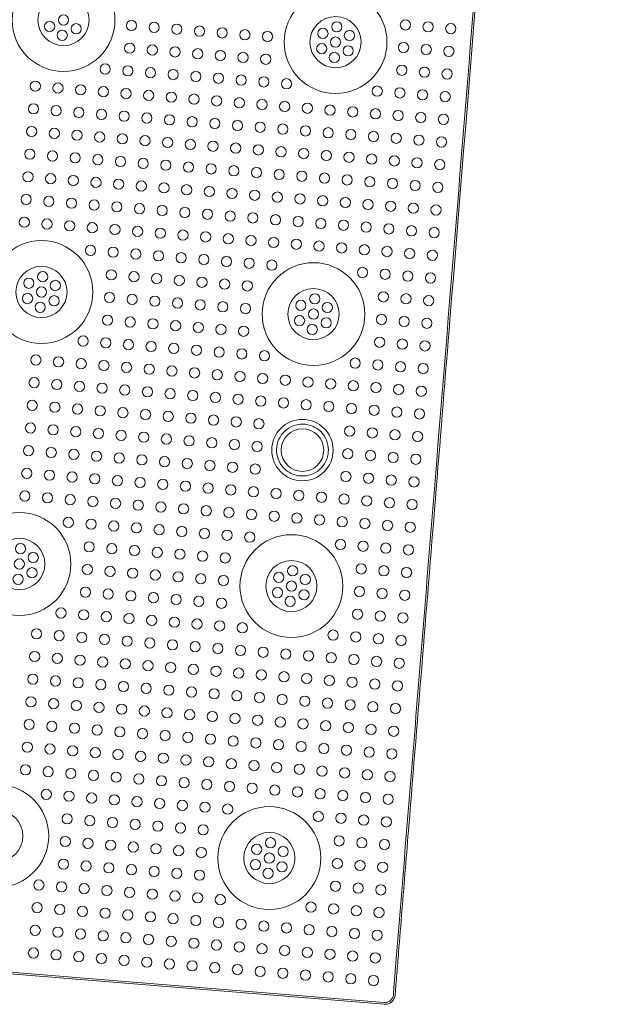
# Model space of a CAD drawing. Units: inches. Extents: x -910 to 81, y -40 to 750.
# Drawn here: x -718 to -713, y 724 to 733 of the extents above; entities that cross this region are included whole.
import ezdxf

# ---------------------------------------------------------------- set-up
doc = ezdxf.new("R2010")
doc.units = ezdxf.units.IN
doc.header["$MEASUREMENT"] = 0

# ---------------------------------------------------------------- blocks, each defined once
blk = doc.blocks.new('24x24 iron dome')
at = {"color": 7, "linetype": 'Continuous', "lineweight": 0, "extrusion": (1, -1.83697e-16, 0)}
for p, q in [((-45.0432, 92.8493), (-21.223, 92.8493)), ((-45.0432, 92.8336), (-21.2225, 92.8336))]:
    blk.add_line(p, q, dxfattribs=at)
at = {"color": 0, "linetype": 'Continuous', "lineweight": 0}
for centre, radius in [((-24.7329, 101.2336), 0.4521), ((-22.3329, 101.2336), 0.4521), ((-24.7329, 101.2336), 0.225), ((-22.3329, 101.2336), 0.225), ((-22.3329, 97.6336), 0.2698), ((-22.3329, 97.6336), 0.1875), ((-24.7329, 96.4336), 0.4521), ((-22.3329, 96.4336), 0.4521), ((-24.7329, 96.4336), 0.225), ((-22.3329, 96.4336), 0.225), ((-24.7329, 94.0336), 0.4521), ((-22.3329, 94.0336), 0.4521)]:
    blk.add_circle(centre, radius, dxfattribs=at)
at = {"color": 5, "linetype": 'Continuous', "lineweight": 0}
for centre, radius in [((-22.3329, 101.3686), 0.045), ((-21.7329, 101.4336), 0.045), ((-21.5329, 101.4336), 0.045), ((-21.3329, 101.4336), 0.045), ((-22.4498, 101.3011), 0.045), ((-22.2159, 101.3011), 0.045), ((-24.7329, 101.2336), 0.045), ((-24.1329, 101.2336), 0.045), ((-23.9329, 101.2336), 0.045), ((-23.7329, 101.2336), 0.045), ((-23.5329, 101.2336), 0.045), ((-23.3329, 101.2336), 0.045), ((-23.1329, 101.2336), 0.045), ((-22.9329, 101.2336), 0.045), ((-22.3329, 101.2336), 0.045), ((-21.7329, 101.2336), 0.045), ((-21.5329, 101.2336), 0.045), ((-21.3329, 101.2336), 0.045), ((-24.8498, 101.1661), 0.045), ((-24.6159, 101.1661), 0.045), ((-22.4498, 101.1661), 0.045), ((-22.2159, 101.1661), 0.045), ((-24.7329, 101.0986), 0.045), ((-24.1329, 101.0336), 0.045), ((-23.9329, 101.0336), 0.045), ((-23.7329, 101.0336), 0.045), ((-23.5329, 101.0336), 0.045), ((-23.3329, 101.0336), 0.045), ((-23.1329, 101.0336), 0.045), ((-22.9329, 101.0336), 0.045), ((-22.3329, 101.0986), 0.045), ((-21.7329, 101.0336), 0.045), ((-21.5329, 101.0336), 0.045), ((-21.3329, 101.0336), 0.045), ((-24.3329, 100.8336), 0.045), ((-24.1329, 100.8336), 0.045), ((-23.9329, 100.8336), 0.045), ((-23.7329, 100.8336), 0.045), ((-23.5329, 100.8336), 0.045), ((-23.3329, 100.8336), 0.045), ((-23.1329, 100.8336), 0.045), ((-22.9329, 100.8336), 0.045), ((-22.7329, 100.8336), 0.045), ((-21.9329, 100.8336), 0.045), ((-21.7329, 100.8336), 0.045), ((-21.5329, 100.8336), 0.045), ((-21.3329, 100.8336), 0.045), ((-24.9329, 100.6336), 0.045), ((-24.7329, 100.6336), 0.045), ((-24.5329, 100.6336), 0.045), ((-24.3329, 100.6336), 0.045), ((-24.1329, 100.6336), 0.045), ((-23.9329, 100.6336), 0.045), ((-23.7329, 100.6336), 0.045), ((-23.5329, 100.6336), 0.045), ((-23.3329, 100.6336), 0.045), ((-23.1329, 100.6336), 0.045), ((-22.9329, 100.6336), 0.045), ((-22.7329, 100.6336), 0.045), ((-22.5329, 100.6336), 0.045), ((-22.3329, 100.6336), 0.045), ((-22.1329, 100.6336), 0.045), ((-21.9329, 100.6336), 0.045), ((-21.7329, 100.6336), 0.045), ((-21.5329, 100.6336), 0.045), ((-21.3329, 100.6336), 0.045), ((-24.9329, 100.4336), 0.045), ((-24.7329, 100.4336), 0.045), ((-24.5329, 100.4336), 0.045), ((-24.3329, 100.4336), 0.045), ((-24.1329, 100.4336), 0.045), ((-23.9329, 100.4336), 0.045), ((-23.7329, 100.4336), 0.045), ((-23.5329, 100.4336), 0.045), ((-23.3329, 100.4336), 0.045), ((-23.1329, 100.4336), 0.045), ((-22.9329, 100.4336), 0.045), ((-22.7329, 100.4336), 0.045), ((-22.5329, 100.4336), 0.045), ((-22.3329, 100.4336), 0.045), ((-22.1329, 100.4336), 0.045), ((-21.9329, 100.4336), 0.045), ((-21.7329, 100.4336), 0.045), ((-21.5329, 100.4336), 0.045), ((-21.3329, 100.4336), 0.045), ((-24.9329, 100.2336), 0.045), ((-24.7329, 100.2336), 0.045), ((-24.5329, 100.2336), 0.045), ((-24.3329, 100.2336), 0.045), ((-24.1329, 100.2336), 0.045), ((-23.9329, 100.2336), 0.045), ((-23.7329, 100.2336), 0.045), ((-23.5329, 100.2336), 0.045), ((-23.3329, 100.2336), 0.045), ((-23.1329, 100.2336), 0.045), ((-22.9329, 100.2336), 0.045), ((-22.7329, 100.2336), 0.045), ((-22.5329, 100.2336), 0.045), ((-22.3329, 100.2336), 0.045), ((-22.1329, 100.2336), 0.045), ((-21.9329, 100.2336), 0.045), ((-21.7329, 100.2336), 0.045), ((-21.5329, 100.2336), 0.045), ((-21.3329, 100.2336), 0.045), ((-24.9329, 100.0336), 0.045), ((-24.7329, 100.0336), 0.045), ((-24.5329, 100.0336), 0.045), ((-24.3329, 100.0336), 0.045), ((-24.1329, 100.0336), 0.045), ((-23.9329, 100.0336), 0.045), ((-23.7329, 100.0336), 0.045), ((-23.5329, 100.0336), 0.045), ((-23.3329, 100.0336), 0.045), ((-23.1329, 100.0336), 0.045), ((-22.9329, 100.0336), 0.045), ((-22.7329, 100.0336), 0.045), ((-22.5329, 100.0336), 0.045), ((-22.3329, 100.0336), 0.045), ((-22.1329, 100.0336), 0.045), ((-21.9329, 100.0336), 0.045), ((-21.7329, 100.0336), 0.045), ((-21.5329, 100.0336), 0.045), ((-21.3329, 100.0336), 0.045), ((-24.9329, 99.8336), 0.045), ((-24.7329, 99.8336), 0.045), ((-24.5329, 99.8336), 0.045), ((-24.3329, 99.8336), 0.045), ((-24.1329, 99.8336), 0.045), ((-23.9329, 99.8336), 0.045), ((-23.7329, 99.8336), 0.045), ((-23.5329, 99.8336), 0.045), ((-23.3329, 99.8336), 0.045), ((-23.1329, 99.8336), 0.045), ((-22.9329, 99.8336), 0.045), ((-22.7329, 99.8336), 0.045), ((-22.5329, 99.8336), 0.045), ((-22.3329, 99.8336), 0.045), ((-22.1329, 99.8336), 0.045), ((-21.9329, 99.8336), 0.045), ((-21.7329, 99.8336), 0.045), ((-21.5329, 99.8336), 0.045), ((-21.3329, 99.8336), 0.045), ((-24.9329, 99.6336), 0.045), ((-24.7329, 99.6336), 0.045), ((-24.5329, 99.6336), 0.045), ((-24.3329, 99.6336), 0.045), ((-24.1329, 99.6336), 0.045), ((-23.9329, 99.6336), 0.045), ((-23.7329, 99.6336), 0.045), ((-23.5329, 99.6336), 0.045), ((-23.3329, 99.6336), 0.045), ((-23.1329, 99.6336), 0.045), ((-22.9329, 99.6336), 0.045), ((-22.7329, 99.6336), 0.045), ((-22.5329, 99.6336), 0.045), ((-22.3329, 99.6336), 0.045), ((-22.1329, 99.6336), 0.045), ((-21.9329, 99.6336), 0.045), ((-21.7329, 99.6336), 0.045), ((-21.5329, 99.6336), 0.045), ((-21.3329, 99.6336), 0.045), ((-24.9329, 99.4336), 0.045), ((-24.7329, 99.4336), 0.045), ((-24.5329, 99.4336), 0.045), ((-24.3329, 99.4336), 0.045), ((-24.1329, 99.4336), 0.045), ((-23.9329, 99.4336), 0.045), ((-23.7329, 99.4336), 0.045), ((-23.5329, 99.4336), 0.045), ((-23.3329, 99.4336), 0.045), ((-23.1329, 99.4336), 0.045), ((-22.9329, 99.4336), 0.045), ((-22.7329, 99.4336), 0.045), ((-22.5329, 99.4336), 0.045), ((-22.3329, 99.4336), 0.045), ((-22.1329, 99.4336), 0.045), ((-21.9329, 99.4336), 0.045), ((-21.7329, 99.4336), 0.045), ((-21.5329, 99.4336), 0.045), ((-21.3329, 99.4336), 0.045), ((-24.7329, 98.8336), 0.4521), ((-24.3329, 99.2336), 0.045), ((-24.1329, 99.2336), 0.045), ((-23.9329, 99.2336), 0.045), ((-23.7329, 99.2336), 0.045), ((-23.5329, 99.2336), 0.045), ((-23.3329, 99.2336), 0.045), ((-23.1329, 99.2336), 0.045), ((-22.9329, 99.2336), 0.045), ((-22.3329, 98.8336), 0.4521), ((-22.7329, 99.2336), 0.045), ((-21.9329, 99.2336), 0.045), ((-21.7329, 99.2336), 0.045), ((-21.5329, 99.2336), 0.045), ((-21.3329, 99.2336), 0.045), ((-24.1329, 99.0336), 0.045), ((-23.9329, 99.0336), 0.045), ((-23.7329, 99.0336), 0.045), ((-23.5329, 99.0336), 0.045), ((-23.3329, 99.0336), 0.045), ((-23.1329, 99.0336), 0.045), ((-22.9329, 99.0336), 0.045), ((-21.7329, 99.0336), 0.045), ((-21.5329, 99.0336), 0.045), ((-21.3329, 99.0336), 0.045), ((-24.7329, 98.8336), 0.225), ((-24.7329, 98.9686), 0.045), ((-22.3329, 98.8336), 0.225), ((-22.3329, 98.9686), 0.045), ((-24.8498, 98.9011), 0.045), ((-24.6159, 98.9011), 0.045), ((-22.4498, 98.9011), 0.045), ((-22.2159, 98.9011), 0.045), ((-24.8498, 98.7661), 0.045), ((-24.7329, 98.8336), 0.045), ((-24.6159, 98.7661), 0.045), ((-24.1329, 98.8336), 0.045), ((-23.9329, 98.8336), 0.045), ((-23.7329, 98.8336), 0.045), ((-23.5329, 98.8336), 0.045), ((-23.3329, 98.8336), 0.045), ((-23.1329, 98.8336), 0.045), ((-22.9329, 98.8336), 0.045), ((-22.4498, 98.7661), 0.045), ((-22.3329, 98.8336), 0.045), ((-22.2159, 98.7661), 0.045), ((-21.7329, 98.8336), 0.045), ((-21.5329, 98.8336), 0.045), ((-21.3329, 98.8336), 0.045), ((-24.7329, 98.6986), 0.045), ((-22.3329, 98.6986), 0.045), ((-24.1329, 98.6336), 0.045), ((-23.9329, 98.6336), 0.045), ((-23.7329, 98.6336), 0.045), ((-23.5329, 98.6336), 0.045), ((-23.3329, 98.6336), 0.045), ((-23.1329, 98.6336), 0.045), ((-22.9329, 98.6336), 0.045), ((-21.7329, 98.6336), 0.045), ((-21.5329, 98.6336), 0.045), ((-21.3329, 98.6336), 0.045), ((-24.3329, 98.4336), 0.045), ((-24.1329, 98.4336), 0.045), ((-23.9329, 98.4336), 0.045), ((-23.7329, 98.4336), 0.045), ((-23.5329, 98.4336), 0.045), ((-23.3329, 98.4336), 0.045), ((-23.1329, 98.4336), 0.045), ((-22.9329, 98.4336), 0.045), ((-22.7329, 98.4336), 0.045), ((-21.9329, 98.4336), 0.045), ((-21.7329, 98.4336), 0.045), ((-21.5329, 98.4336), 0.045), ((-21.3329, 98.4336), 0.045), ((-24.7329, 98.2336), 0.045), ((-24.5329, 98.2336), 0.045), ((-24.3329, 98.2336), 0.045), ((-24.1329, 98.2336), 0.045), ((-23.9329, 98.2336), 0.045), ((-23.7329, 98.2336), 0.045), ((-23.5329, 98.2336), 0.045), ((-23.3329, 98.2336), 0.045), ((-23.1329, 98.2336), 0.045), ((-22.9329, 98.2336), 0.045), ((-22.7329, 98.2336), 0.045), ((-22.5329, 98.2336), 0.045), ((-22.3329, 98.2336), 0.045), ((-22.1329, 98.2336), 0.045), ((-21.9329, 98.2336), 0.045), ((-21.7329, 98.2336), 0.045), ((-21.5329, 98.2336), 0.045), ((-21.3329, 98.2336), 0.045), ((-24.7329, 98.0336), 0.045), ((-24.5329, 98.0336), 0.045), ((-24.3329, 98.0336), 0.045), ((-24.1329, 98.0336), 0.045), ((-23.9329, 98.0336), 0.045), ((-23.7329, 98.0336), 0.045), ((-23.5329, 98.0336), 0.045), ((-23.3329, 98.0336), 0.045), ((-23.1329, 98.0336), 0.045), ((-22.9329, 98.0336), 0.045), ((-22.7329, 98.0336), 0.045), ((-22.5329, 98.0336), 0.045), ((-22.3329, 98.0336), 0.045), ((-22.1329, 98.0336), 0.045), ((-21.9329, 98.0336), 0.045), ((-21.7329, 98.0336), 0.045), ((-21.5329, 98.0336), 0.045), ((-21.3329, 98.0336), 0.045), ((-24.7329, 97.8336), 0.045), ((-24.5329, 97.8336), 0.045), ((-24.3329, 97.8336), 0.045), ((-24.1329, 97.8336), 0.045), ((-23.9329, 97.8336), 0.045), ((-23.7329, 97.8336), 0.045), ((-23.5329, 97.8336), 0.045), ((-23.3329, 97.8336), 0.045), ((-23.1329, 97.8336), 0.045), ((-22.9329, 97.8336), 0.045), ((-22.7329, 97.8336), 0.045), ((-21.9329, 97.8336), 0.045), ((-21.7329, 97.8336), 0.045), ((-21.5329, 97.8336), 0.045), ((-21.3329, 97.8336), 0.045), ((-24.7329, 97.6336), 0.045), ((-24.5329, 97.6336), 0.045), ((-24.3329, 97.6336), 0.045), ((-24.1329, 97.6336), 0.045), ((-23.9329, 97.6336), 0.045), ((-23.7329, 97.6336), 0.045), ((-23.5329, 97.6336), 0.045), ((-23.3329, 97.6336), 0.045), ((-23.1329, 97.6336), 0.045), ((-22.9329, 97.6336), 0.045), ((-22.7329, 97.6336), 0.045), ((-21.9329, 97.6336), 0.045), ((-21.7329, 97.6336), 0.045), ((-21.5329, 97.6336), 0.045), ((-21.3329, 97.6336), 0.045), ((-24.7329, 97.4336), 0.045), ((-24.5329, 97.4336), 0.045), ((-24.3329, 97.4336), 0.045), ((-24.1329, 97.4336), 0.045), ((-23.9329, 97.4336), 0.045), ((-23.7329, 97.4336), 0.045), ((-23.5329, 97.4336), 0.045), ((-23.3329, 97.4336), 0.045), ((-23.1329, 97.4336), 0.045), ((-22.9329, 97.4336), 0.045), ((-22.7329, 97.4336), 0.045), ((-21.9329, 97.4336), 0.045), ((-21.7329, 97.4336), 0.045), ((-21.5329, 97.4336), 0.045), ((-21.3329, 97.4336), 0.045), ((-24.7329, 97.2336), 0.045), ((-24.5329, 97.2336), 0.045), ((-24.3329, 97.2336), 0.045), ((-24.1329, 97.2336), 0.045), ((-23.9329, 97.2336), 0.045), ((-23.7329, 97.2336), 0.045), ((-23.5329, 97.2336), 0.045), ((-23.3329, 97.2336), 0.045), ((-23.1329, 97.2336), 0.045), ((-22.9329, 97.2336), 0.045), ((-22.7329, 97.2336), 0.045), ((-22.5329, 97.2336), 0.045), ((-22.3329, 97.2336), 0.045), ((-22.1329, 97.2336), 0.045), ((-21.9329, 97.2336), 0.045), ((-21.7329, 97.2336), 0.045), ((-21.5329, 97.2336), 0.045), ((-21.3329, 97.2336), 0.045), ((-24.7329, 97.0336), 0.045), ((-24.5329, 97.0336), 0.045), ((-24.3329, 97.0336), 0.045), ((-24.1329, 97.0336), 0.045), ((-23.9329, 97.0336), 0.045), ((-23.7329, 97.0336), 0.045), ((-23.5329, 97.0336), 0.045), ((-23.3329, 97.0336), 0.045), ((-23.1329, 97.0336), 0.045), ((-22.9329, 97.0336), 0.045), ((-22.7329, 97.0336), 0.045), ((-22.5329, 97.0336), 0.045), ((-22.3329, 97.0336), 0.045), ((-22.1329, 97.0336), 0.045), ((-21.9329, 97.0336), 0.045), ((-21.7329, 97.0336), 0.045), ((-21.5329, 97.0336), 0.045), ((-21.3329, 97.0336), 0.045), ((-24.3329, 96.8336), 0.045), ((-24.1329, 96.8336), 0.045), ((-23.9329, 96.8336), 0.045), ((-23.7329, 96.8336), 0.045), ((-23.5329, 96.8336), 0.045), ((-23.3329, 96.8336), 0.045), ((-23.1329, 96.8336), 0.045), ((-22.9329, 96.8336), 0.045), ((-22.7329, 96.8336), 0.045), ((-21.9329, 96.8336), 0.045), ((-21.7329, 96.8336), 0.045), ((-21.5329, 96.8336), 0.045), ((-21.3329, 96.8336), 0.045), ((-24.1329, 96.6336), 0.045), ((-23.9329, 96.6336), 0.045), ((-23.7329, 96.6336), 0.045), ((-23.5329, 96.6336), 0.045), ((-23.3329, 96.6336), 0.045), ((-23.1329, 96.6336), 0.045), ((-22.9329, 96.6336), 0.045), ((-21.7329, 96.6336), 0.045), ((-21.5329, 96.6336), 0.045), ((-21.3329, 96.6336), 0.045), ((-24.7329, 96.5686), 0.045), ((-22.3329, 96.5686), 0.045), ((-24.7329, 96.4336), 0.045), ((-24.6159, 96.5011), 0.045), ((-24.1329, 96.4336), 0.045), ((-23.9329, 96.4336), 0.045), ((-23.7329, 96.4336), 0.045), ((-23.5329, 96.4336), 0.045), ((-23.3329, 96.4336), 0.045), ((-23.1329, 96.4336), 0.045), ((-22.9329, 96.4336), 0.045), ((-22.4498, 96.5011), 0.045), ((-22.3329, 96.4336), 0.045), ((-22.2159, 96.5011), 0.045), ((-21.7329, 96.4336), 0.045), ((-21.5329, 96.4336), 0.045), ((-21.3329, 96.4336), 0.045), ((-24.6159, 96.3661), 0.045), ((-22.4498, 96.3661), 0.045), ((-22.2159, 96.3661), 0.045), ((-24.7329, 96.2986), 0.045), ((-22.3329, 96.2986), 0.045), ((-24.1329, 96.2336), 0.045), ((-23.9329, 96.2336), 0.045), ((-23.7329, 96.2336), 0.045), ((-23.5329, 96.2336), 0.045), ((-23.3329, 96.2336), 0.045), ((-23.1329, 96.2336), 0.045), ((-22.9329, 96.2336), 0.045), ((-21.7329, 96.2336), 0.045), ((-21.5329, 96.2336), 0.045), ((-21.3329, 96.2336), 0.045), ((-24.3329, 96.0336), 0.045), ((-24.1329, 96.0336), 0.045), ((-23.9329, 96.0336), 0.045), ((-23.7329, 96.0336), 0.045), ((-23.5329, 96.0336), 0.045), ((-23.3329, 96.0336), 0.045), ((-23.1329, 96.0336), 0.045), ((-22.9329, 96.0336), 0.045), ((-22.7329, 96.0336), 0.045), ((-21.9329, 96.0336), 0.045), ((-21.7329, 96.0336), 0.045), ((-21.5329, 96.0336), 0.045), ((-21.3329, 96.0336), 0.045), ((-24.5329, 95.8336), 0.045), ((-24.3329, 95.8336), 0.045), ((-24.1329, 95.8336), 0.045), ((-23.9329, 95.8336), 0.045), ((-23.7329, 95.8336), 0.045), ((-23.5329, 95.8336), 0.045), ((-23.3329, 95.8336), 0.045), ((-23.1329, 95.8336), 0.045), ((-22.9329, 95.8336), 0.045), ((-22.7329, 95.8336), 0.045), ((-22.5329, 95.8336), 0.045), ((-22.3329, 95.8336), 0.045), ((-22.1329, 95.8336), 0.045), ((-21.9329, 95.8336), 0.045), ((-21.7329, 95.8336), 0.045), ((-21.5329, 95.8336), 0.045), ((-21.3329, 95.8336), 0.045), ((-24.5329, 95.6336), 0.045), ((-24.3329, 95.6336), 0.045), ((-24.1329, 95.6336), 0.045), ((-23.9329, 95.6336), 0.045), ((-23.7329, 95.6336), 0.045), ((-23.5329, 95.6336), 0.045), ((-23.3329, 95.6336), 0.045), ((-23.1329, 95.6336), 0.045), ((-22.9329, 95.6336), 0.045), ((-22.7329, 95.6336), 0.045), ((-22.5329, 95.6336), 0.045), ((-22.3329, 95.6336), 0.045), ((-22.1329, 95.6336), 0.045), ((-21.9329, 95.6336), 0.045), ((-21.7329, 95.6336), 0.045), ((-21.5329, 95.6336), 0.045), ((-21.3329, 95.6336), 0.045), ((-24.5329, 95.4336), 0.045), ((-24.3329, 95.4336), 0.045), ((-24.1329, 95.4336), 0.045), ((-23.9329, 95.4336), 0.045), ((-23.7329, 95.4336), 0.045), ((-23.5329, 95.4336), 0.045), ((-23.3329, 95.4336), 0.045), ((-23.1329, 95.4336), 0.045), ((-22.9329, 95.4336), 0.045), ((-22.7329, 95.4336), 0.045), ((-22.5329, 95.4336), 0.045), ((-22.3329, 95.4336), 0.045), ((-22.1329, 95.4336), 0.045), ((-21.9329, 95.4336), 0.045), ((-21.7329, 95.4336), 0.045), ((-21.5329, 95.4336), 0.045), ((-21.3329, 95.4336), 0.045), ((-24.5329, 95.2336), 0.045), ((-24.3329, 95.2336), 0.045), ((-24.1329, 95.2336), 0.045), ((-23.9329, 95.2336), 0.045), ((-23.7329, 95.2336), 0.045), ((-23.5329, 95.2336), 0.045), ((-23.3329, 95.2336), 0.045), ((-23.1329, 95.2336), 0.045), ((-22.9329, 95.2336), 0.045), ((-22.7329, 95.2336), 0.045), ((-22.5329, 95.2336), 0.045), ((-22.3329, 95.2336), 0.045), ((-22.1329, 95.2336), 0.045), ((-21.9329, 95.2336), 0.045), ((-21.7329, 95.2336), 0.045), ((-21.5329, 95.2336), 0.045), ((-21.3329, 95.2336), 0.045), ((-24.5329, 95.0336), 0.045), ((-24.3329, 95.0336), 0.045), ((-24.1329, 95.0336), 0.045), ((-23.9329, 95.0336), 0.045), ((-23.7329, 95.0336), 0.045), ((-23.5329, 95.0336), 0.045), ((-23.3329, 95.0336), 0.045), ((-23.1329, 95.0336), 0.045), ((-22.9329, 95.0336), 0.045), ((-22.7329, 95.0336), 0.045), ((-22.5329, 95.0336), 0.045), ((-22.3329, 95.0336), 0.045), ((-22.1329, 95.0336), 0.045), ((-21.9329, 95.0336), 0.045), ((-21.7329, 95.0336), 0.045), ((-21.5329, 95.0336), 0.045), ((-21.3329, 95.0336), 0.045), ((-24.5329, 94.8336), 0.045), ((-24.3329, 94.8336), 0.045), ((-24.1329, 94.8336), 0.045), ((-23.9329, 94.8336), 0.045), ((-23.7329, 94.8336), 0.045), ((-23.5329, 94.8336), 0.045), ((-23.3329, 94.8336), 0.045), ((-23.1329, 94.8336), 0.045), ((-22.9329, 94.8336), 0.045), ((-22.7329, 94.8336), 0.045), ((-22.5329, 94.8336), 0.045), ((-22.3329, 94.8336), 0.045), ((-22.1329, 94.8336), 0.045), ((-21.9329, 94.8336), 0.045), ((-21.7329, 94.8336), 0.045), ((-21.5329, 94.8336), 0.045), ((-21.3329, 94.8336), 0.045), ((-24.5329, 94.6336), 0.045), ((-24.3329, 94.6336), 0.045), ((-24.1329, 94.6336), 0.045), ((-23.9329, 94.6336), 0.045), ((-23.7329, 94.6336), 0.045), ((-23.5329, 94.6336), 0.045), ((-23.3329, 94.6336), 0.045), ((-23.1329, 94.6336), 0.045), ((-22.9329, 94.6336), 0.045), ((-22.7329, 94.6336), 0.045), ((-22.5329, 94.6336), 0.045), ((-22.3329, 94.6336), 0.045), ((-22.1329, 94.6336), 0.045), ((-21.9329, 94.6336), 0.045), ((-21.7329, 94.6336), 0.045), ((-21.5329, 94.6336), 0.045), ((-21.3329, 94.6336), 0.045), ((-24.3329, 94.4336), 0.045), ((-24.1329, 94.4336), 0.045), ((-23.9329, 94.4336), 0.045), ((-23.7329, 94.4336), 0.045), ((-23.5329, 94.4336), 0.045), ((-23.3329, 94.4336), 0.045), ((-23.1329, 94.4336), 0.045), ((-22.9329, 94.4336), 0.045), ((-22.7329, 94.4336), 0.045), ((-21.9329, 94.4336), 0.045), ((-21.7329, 94.4336), 0.045), ((-21.5329, 94.4336), 0.045), ((-21.3329, 94.4336), 0.045), ((-24.7329, 94.0336), 0.225), ((-24.1329, 94.2336), 0.045), ((-23.9329, 94.2336), 0.045), ((-23.7329, 94.2336), 0.045), ((-23.5329, 94.2336), 0.045), ((-23.3329, 94.2336), 0.045), ((-23.1329, 94.2336), 0.045), ((-22.9329, 94.2336), 0.045), ((-22.3329, 94.0336), 0.225), ((-21.7329, 94.2336), 0.045), ((-21.5329, 94.2336), 0.045), ((-21.3329, 94.2336), 0.045), ((-22.4498, 94.1011), 0.045), ((-22.3329, 94.1686), 0.045), ((-22.2159, 94.1011), 0.045), ((-24.1329, 94.0336), 0.045), ((-23.9329, 94.0336), 0.045), ((-23.7329, 94.0336), 0.045), ((-23.5329, 94.0336), 0.045), ((-23.3329, 94.0336), 0.045), ((-23.1329, 94.0336), 0.045), ((-22.9329, 94.0336), 0.045), ((-22.3329, 94.0336), 0.045), ((-21.7329, 94.0336), 0.045), ((-21.5329, 94.0336), 0.045), ((-21.3329, 94.0336), 0.045), ((-22.4498, 93.9661), 0.045), ((-22.2159, 93.9661), 0.045), ((-24.1329, 93.8336), 0.045), ((-23.9329, 93.8336), 0.045), ((-23.7329, 93.8336), 0.045), ((-23.5329, 93.8336), 0.045), ((-23.3329, 93.8336), 0.045), ((-23.1329, 93.8336), 0.045), ((-22.9329, 93.8336), 0.045), ((-22.3329, 93.8986), 0.045), ((-21.7329, 93.8336), 0.045), ((-21.5329, 93.8336), 0.045), ((-21.3329, 93.8336), 0.045), ((-24.3329, 93.6336), 0.045), ((-24.1329, 93.6336), 0.045), ((-23.9329, 93.6336), 0.045), ((-23.7329, 93.6336), 0.045), ((-23.5329, 93.6336), 0.045), ((-23.3329, 93.6336), 0.045), ((-23.1329, 93.6336), 0.045), ((-22.9329, 93.6336), 0.045), ((-22.7329, 93.6336), 0.045), ((-21.9329, 93.6336), 0.045), ((-21.7329, 93.6336), 0.045), ((-21.5329, 93.6336), 0.045), ((-21.3329, 93.6336), 0.045), ((-24.3329, 93.4336), 0.045), ((-24.1329, 93.4336), 0.045), ((-23.9329, 93.4336), 0.045), ((-23.7329, 93.4336), 0.045), ((-23.5329, 93.4336), 0.045), ((-23.3329, 93.4336), 0.045), ((-23.1329, 93.4336), 0.045), ((-22.9329, 93.4336), 0.045), ((-22.7329, 93.4336), 0.045), ((-22.5329, 93.4336), 0.045), ((-22.3329, 93.4336), 0.045), ((-22.1329, 93.4336), 0.045), ((-21.9329, 93.4336), 0.045), ((-21.7329, 93.4336), 0.045), ((-21.5329, 93.4336), 0.045), ((-21.3329, 93.4336), 0.045), ((-24.3329, 93.2336), 0.045), ((-24.1329, 93.2336), 0.045), ((-23.9329, 93.2336), 0.045), ((-23.7329, 93.2336), 0.045), ((-23.5329, 93.2336), 0.045), ((-23.3329, 93.2336), 0.045), ((-23.1329, 93.2336), 0.045), ((-22.9329, 93.2336), 0.045), ((-22.7329, 93.2336), 0.045), ((-22.5329, 93.2336), 0.045), ((-22.3329, 93.2336), 0.045), ((-22.1329, 93.2336), 0.045), ((-21.9329, 93.2336), 0.045), ((-21.7329, 93.2336), 0.045), ((-21.5329, 93.2336), 0.045), ((-21.3329, 93.2336), 0.045), ((-24.3329, 93.0336), 0.045), ((-24.1329, 93.0336), 0.045), ((-23.9329, 93.0336), 0.045), ((-23.7329, 93.0336), 0.045), ((-23.5329, 93.0336), 0.045), ((-23.3329, 93.0336), 0.045), ((-23.1329, 93.0336), 0.045), ((-22.9329, 93.0336), 0.045), ((-22.7329, 93.0336), 0.045), ((-22.5329, 93.0336), 0.045), ((-22.3329, 93.0336), 0.045), ((-22.1329, 93.0336), 0.045), ((-21.9329, 93.0336), 0.045), ((-21.7329, 93.0336), 0.045), ((-21.5329, 93.0336), 0.045), ((-21.3329, 93.0336), 0.045)]:
    blk.add_circle(centre, radius, dxfattribs=at)
at = {"color": 7, "linetype": 'Continuous', "lineweight": 0}
for points, knots in [([(-21.1699, 92.8712), (-21.1566, 92.8847), (-21.1486, 92.9041), (-21.1486, 92.9237), (-21.1486, 92.9246), (-21.1486, 92.9363), (-21.1486, 92.959), (-21.1486, 92.9818), (-21.1486, 93.0404), (-21.1486, 93.0873), (-21.1486, 93.228), (-21.1486, 93.3219), (-21.1486, 93.6033), (-21.1486, 93.7909), (-21.1486, 94.3537), (-21.1486, 94.7288), (-21.1486, 95.8539), (-21.1486, 96.6037), (-21.1486, 98.8526), (-21.1486, 100.3511), (-21.1486, 104.8456), (-21.1486, 107.8407), (-21.1486, 112.3371), (-21.1486, 113.8365), (-21.1486, 115.7122), (-21.1486, 116.0874), (-21.1486, 116.5096), (-21.1486, 116.5565), (-21.1486, 116.6268), (-21.1486, 116.673), (-21.1486, 116.7192), (-21.1486, 116.7427), (-21.1486, 116.7435), (-21.1486, 116.7633), (-21.1567, 116.7828), (-21.1837, 116.8098), (-21.2033, 116.8178), (-21.223, 116.8178), (-21.2239, 116.8178), (-21.2268, 116.8178), (-21.2319, 116.8178), (-21.2429, 116.8178), (-21.2517, 116.8178), (-21.2693, 116.8178), (-21.2811, 116.8178), (-21.3162, 116.8178), (-21.3397, 116.8178), (-21.5508, 116.8178), (-21.7384, 116.8178), (-22.6765, 116.8178), (-23.4266, 116.8178), (-27.1762, 116.8178), (-30.1721, 116.8178), (-36.164, 116.8178), (-39.1599, 116.8178), (-42.9095, 116.8178), (-43.6597, 116.8178), (-44.6205, 116.8178), (-44.8308, 116.8178), (-45.042, 116.8178), (-45.0428, 116.8178), (-45.0625, 116.8178), (-45.0821, 116.8097), (-45.109, 116.7827), (-45.1171, 116.7631), (-45.1171, 116.7434), (-45.1171, 116.7425), (-45.1171, 116.741), (-45.1171, 116.7388), (-45.1171, 116.7337), (-45.1171, 116.7235), (-45.1171, 116.7029), (-45.1171, 116.6853), (-45.1171, 116.5798), (-45.1171, 116.486), (-45.1171, 116.0169), (-45.1171, 115.6417), (-45.1171, 113.7661), (-45.1171, 112.2667), (-45.1171, 107.7703), (-45.1171, 101.8277), (-45.1171, 95.88), (-45.1171, 92.9244), (-45.1171, 92.9236), (-45.117, 92.9039), (-45.1089, 92.8844), (-45.0819, 92.8574), (-45.0624, 92.8493), (-45.0432, 92.8493)], [0.0000072, 0.0000072, 0.0000072, 0.0000072, 0.0009766, 0.0009766, 0.0010071, 0.0010071, 0.0014648, 0.0019531, 0.0019531, 0.0039062, 0.0039062, 0.0078125, 0.0078125, 0.015625, 0.015625, 0.03125, 0.03125, 0.0625, 0.0625, 0.125, 0.125, 0.25, 0.25, 0.3125, 0.3125, 0.328125, 0.328125, 0.3300781, 0.3300781, 0.3310547, 0.3320007, 0.3320007, 0.3320312, 0.3320312, 0.3330078, 0.3330078, 0.3339844, 0.3339844, 0.3340149, 0.3340149, 0.3341064, 0.3342285, 0.3344727, 0.3344727, 0.3349609, 0.3349609, 0.3359375, 0.3359375, 0.34375, 0.34375, 0.375, 0.375, 0.5, 0.5, 0.625, 0.625, 0.65625, 0.65625, 0.6650085, 0.6650085, 0.6650391, 0.6650391, 0.6660156, 0.6660156, 0.6669922, 0.6669922, 0.6670227, 0.6670227, 0.6670532, 0.6671143, 0.6672363, 0.6674805, 0.6679688, 0.6679688, 0.671875, 0.671875, 0.6875, 0.6875, 0.75, 0.75, 0.875, 0.9980164, 0.9980164, 0.9980469, 0.9980469, 0.9990234, 0.9990234, 1, 1, 1, 1]), ([(-21.1329, 92.9232), (-21.1329, 92.9232), (-21.1329, 92.9232), (-21.1329, 92.9232), (-21.1329, 92.9232), (-21.1329, 92.9231), (-21.1329, 92.9231), (-21.1329, 92.9231), (-21.1329, 92.923), (-21.1329, 92.9229), (-21.1329, 92.9228), (-21.1329, 92.9226), (-21.1329, 92.9224), (-21.1329, 92.922), (-21.1329, 92.9218), (-21.1329, 92.9213), (-21.1329, 92.9209), (-21.1329, 92.9202), (-21.1329, 92.9197), (-21.133, 92.9186), (-21.133, 92.9179), (-21.1331, 92.9162), (-21.1332, 92.9152), (-21.1335, 92.9125), (-21.1337, 92.9108), (-21.1346, 92.9054), (-21.1354, 92.9017), (-21.1369, 92.8968), (-21.1373, 92.8955), (-21.1379, 92.8936), (-21.1381, 92.893), (-21.1385, 92.892), (-21.1386, 92.8916), (-21.1389, 92.891), (-21.139, 92.8907), (-21.1392, 92.8902), (-21.1393, 92.89), (-21.1395, 92.8895), (-21.1396, 92.8892), (-21.1398, 92.8887), (-21.1399, 92.8884), (-21.1402, 92.8878), (-21.1403, 92.8874), (-21.1408, 92.8865), (-21.141, 92.8859), (-21.1434, 92.8808), (-21.1459, 92.8764), (-21.1513, 92.8686), (-21.1541, 92.865), (-21.1576, 92.8613), (-21.158, 92.8609), (-21.1585, 92.8604), (-21.1586, 92.8603), (-21.1589, 92.86), (-21.159, 92.8599), (-21.1591, 92.8598)], [-0.1787605, -0.1787605, -0.1787605, -0.1787605, -0.1785516, -0.1785516, -0.1784697, -0.1784697, -0.1783084, -0.1783084, -0.1780913, -0.1780913, -0.1774143, -0.1774143, -0.1762263, -0.1762263, -0.1744727, -0.1744727, -0.172017, -0.172017, -0.1685417, -0.1685417, -0.1634585, -0.1634585, -0.1556645, -0.1556645, -0.1426559, -0.1426559, -0.1139527, -0.1139527, -0.1037506, -0.1037506, -0.0987774, -0.0987774, -0.0957709, -0.0957709, -0.0935709, -0.0935709, -0.0915671, -0.0915671, -0.0893893, -0.0893893, -0.0872032, -0.0872032, -0.0842344, -0.0842344, -0.0793474, -0.0793474, -0.0413844, -0.0413844, -0.0066089, -0.0066089, -0.0027163, -0.0027163, -0.0011762, -0.0011762, 0, 0, 0, 0]), ([(-21.223, 92.8493), (-21.2172, 92.8497), (-21.2122, 92.85), (-21.2034, 92.8516), (-21.1988, 92.8531), (-21.1896, 92.8569), (-21.1853, 92.8591), (-21.178, 92.8641), (-21.1742, 92.8675), (-21.1699, 92.8712)], [1.024958, 1.024958, 1.024958, 1.024958, 2, 2, 3, 3, 4, 4, 4.973423, 4.973423, 4.973423, 4.973423]), ([(-21.2225, 92.8336), (-21.2166, 92.8339), (-21.2049, 92.8346), (-21.188, 92.8399), (-21.1722, 92.8481), (-21.1635, 92.8559), (-21.1591, 92.8598)], [0, 0, 0, 0, 0.250417, 0.500496, 0.750319, 1, 1, 1, 1])]:
    blk.add_open_spline(points, degree=3, knots=knots, dxfattribs=at)
at = {"color": 0, "linetype": 'Continuous', "lineweight": 0}
for points, knots in [([(-21.1329, 116.7439), (-21.1329, 116.7438), (-21.1329, 116.7437), (-21.1329, 116.7436), (-21.1329, 116.7436), (-21.1329, 116.7435), (-21.1329, 116.7434), (-21.1329, 116.7434), (-21.1329, 116.7433), (-21.1329, 116.7432), (-21.1329, 116.7432), (-21.1329, 116.7429), (-21.1329, 116.7427), (-21.1329, 116.7424), (-21.1329, 116.7423), (-21.1329, 116.7421), (-21.1329, 116.7421), (-21.1329, 116.7418), (-21.1329, 116.7411), (-21.1329, 116.7401), (-21.1329, 116.7391), (-21.1329, 116.7362), (-21.1329, 116.7342), (-21.1329, 116.7284), (-21.1329, 116.7245), (-21.1329, 116.7129), (-21.1329, 116.7051), (-21.1329, 116.6818), (-21.1329, 116.6663), (-21.1329, 116.6197), (-21.1329, 116.5886), (-21.1329, 116.4955), (-21.1329, 116.4333), (-21.1329, 116.247), (-21.1329, 116.1228), (-21.1329, 115.7502), (-21.1329, 115.5018), (-21.1329, 114.7567), (-21.1329, 114.2601), (-21.1329, 112.7708), (-21.1329, 111.7782), (-21.1329, 108.8015), (-21.1329, 106.8176), (-21.1329, 102.8496), (-21.1329, 100.8657), (-21.1329, 97.889), (-21.1329, 96.8964), (-21.1329, 95.4071), (-21.1329, 94.9104), (-21.1329, 94.1654), (-21.1329, 93.917), (-21.1329, 93.5444), (-21.1329, 93.4202), (-21.1329, 93.2338), (-21.1329, 93.1717), (-21.1329, 93.0786), (-21.1329, 93.0475), (-21.1329, 93.0009), (-21.1329, 92.9854), (-21.1329, 92.9621), (-21.1329, 92.9543), (-21.1329, 92.9427), (-21.1329, 92.9388), (-21.1329, 92.933), (-21.1329, 92.931), (-21.1329, 92.9281), (-21.1329, 92.9271), (-21.1329, 92.9261), (-21.1329, 92.9254), (-21.1329, 92.9249), (-21.1329, 92.9247), (-21.1329, 92.9243), (-21.1329, 92.9242), (-21.1329, 92.924), (-21.1329, 92.9239), (-21.1329, 92.9238), (-21.1329, 92.9238), (-21.1329, 92.9237), (-21.1329, 92.9236), (-21.1329, 92.9235), (-21.1329, 92.9234), (-21.1329, 92.9232)], [-269.956068, -269.956068, -269.956068, -269.956068, -269.954996, -269.954996, -269.95452, -269.95452, -269.954109, -269.954109, -269.953685, -269.953685, -269.953083, -269.953083, -269.950541, -269.950541, -269.949557, -269.949557, -269.94884, -269.94884, -269.946644, -269.946644, -269.913637, -269.913637, -269.847621, -269.847621, -269.715591, -269.715591, -269.451532, -269.451532, -268.923421, -268.923421, -267.867225, -267.867225, -265.75494, -265.75494, -261.530788, -261.530788, -253.08409, -253.08409, -236.196614, -236.196614, -202.4413, -202.4413, -134.976879, -134.976879, -67.512457, -67.512457, -33.757143, -33.757143, -16.869667, -16.869667, -8.422969, -8.422969, -4.198816, -4.198816, -2.086532, -2.086532, -1.030336, -1.030336, -0.502225, -0.502225, -0.238166, -0.238166, -0.106136, -0.106136, -0.04012, -0.04012, -0.007113, -0.007113, -0.004753, -0.004753, -0.003146, -0.003146, -0.002003, -0.002003, -0.001556, -0.001556, -0.001185, -0.001185, -0.000824, -0.000824, -0.000003, -0.000003, -0.000003, -0.000003]), ([(-22.1047, 97.6336), (-22.1047, 97.6154), (-22.107, 97.5973), (-22.116, 97.5605), (-22.1227, 97.5437), (-22.1404, 97.5093), (-22.1581, 97.483), (-22.2087, 97.4395), (-22.2357, 97.4256), (-22.2827, 97.4101), (-22.3136, 97.4037), (-22.3804, 97.4081), (-22.4096, 97.4172), (-22.4544, 97.4394), (-22.4804, 97.4565), (-22.5245, 97.5057), (-22.5391, 97.5328), (-22.5568, 97.5839), (-22.5622, 97.6136), (-22.5591, 97.6773), (-22.5506, 97.7065), (-22.5269, 97.7564), (-22.5098, 97.7806), (-22.464, 97.8231), (-22.4373, 97.8381), (-22.3822, 97.8583), (-22.3539, 97.8622), (-22.2949, 97.8609), (-22.2651, 97.8529), (-22.2164, 97.8311), (-22.1909, 97.8149), (-22.1464, 97.769), (-22.1309, 97.7428), (-22.1093, 97.6882), (-22.1047, 97.6598), (-22.1047, 97.6336)], [-2.572103, -2.572103, -2.572103, -2.572103, -2.43341, -2.43341, -2.283255, -2.283255, -2.083755, -2.083755, -1.891881, -1.891881, -1.739638, -1.739638, -1.592041, -1.592041, -1.473981, -1.473981, -1.355689, -1.355689, -1.244458, -1.244458, -1.127034, -1.127034, -1.009605, -1.009605, -0.878141, -0.878141, -0.732408, -0.732408, -0.546666, -0.546666, -0.377667, -0.377667, -0.199847, -0.199847, 0, 0, 0, 0])]:
    blk.add_open_spline(points, degree=3, knots=knots, dxfattribs=at)

msp = doc.modelspace()

# ---------------------------------------------------------------- block references
at = {"rotation": 355.3593678331886}
msp.add_blockref('24x24 iron dome', (-701.1886, 630.1952), dxfattribs=at)

doc.saveas('drawing.dxf')
